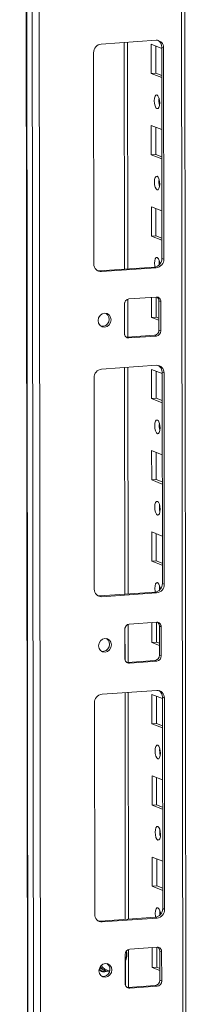
# Model space of a CAD drawing. Units: millimetres. Extents: x -5 to 11576, y -24 to 11602.
# Drawn here: x 6556 to 6606, y 2098 to 2397 of the extents above; entities that cross this region are included whole.
import ezdxf

# ---------------------------------------------------------------- set-up
doc = ezdxf.new("R2010")
doc.units = ezdxf.units.MM

msp = doc.modelspace()

# ---------------------------------------------------------------- linework, layer by layer
at = {"color": 7, "linetype": 'Continuous', "lineweight": 15}
for p, q in [((6555.525, 4080.481), (6557.987, 2009.243)), ((6558.113, 2009.141), (6555.651, 4080.383)), ((6557.319, 4079.731), (6559.781, 2008.489)), ((6605.989, 2011.64), (6603.552, 4062.213)), ((6561.838, 2040.406), (6559.453, 4047.538)), ((6580.227, 2389.406), (6596.817, 2390.577)), ((6588.262, 2321.194), (6588.18, 2389.967)), ((6578.002, 2322.667), (6577.926, 2386.777)), ((6595.355, 2380.466), (6595.345, 2389.342)), ((6595.345, 2389.342), (6598.542, 2388.093)), ((6596.728, 2388.802), (6596.738, 2380.563)), ((6599.124, 2388.274), (6598.542, 2388.501)), ((6598.618, 2324.391), (6598.542, 2388.501)), ((6599.124, 2388.274), (6599.2, 2324.164)), ((6596.738, 2380.563), (6595.355, 2380.466)), ((6598.553, 2379.217), (6595.355, 2380.466)), ((6596.738, 2380.563), (6598.552, 2379.855)), ((6595.385, 2355.808), (6595.374, 2364.685)), ((6595.374, 2364.685), (6598.572, 2363.436)), ((6596.757, 2364.144), (6596.767, 2355.905)), ((6596.767, 2355.905), (6595.385, 2355.808)), ((6598.582, 2354.559), (6595.385, 2355.808)), ((6596.767, 2355.905), (6598.581, 2355.197)), ((6595.414, 2331.15), (6595.404, 2340.027)), ((6595.404, 2340.027), (6598.601, 2338.778)), ((6596.787, 2339.487), (6596.797, 2331.248)), ((6596.797, 2331.248), (6595.414, 2331.15)), ((6598.611, 2329.901), (6595.414, 2331.15)), ((6596.797, 2331.248), (6598.611, 2330.539)), ((6599.2, 2324.164), (6598.618, 2324.391)), ((6579.727, 2320.592), (6596.317, 2321.763)), ((6596.899, 2321.535), (6580.309, 2320.364)), ((6596.899, 2321.535), (6596.317, 2321.763)), ((6580.309, 2320.364), (6579.727, 2320.592)), ((6588.287, 2300.482), (6588.273, 2312.003)), ((6588.614, 2312.073), (6596.909, 2312.659)), ((6595.443, 2306.493), (6595.436, 2312.555)), ((6596.819, 2312.652), (6596.826, 2306.59)), ((6587.244, 2301.619), (6587.234, 2310.496)), ((6598.294, 2311.277), (6597.711, 2311.504)), ((6597.722, 2302.627), (6597.711, 2311.504)), ((6598.294, 2311.277), (6598.304, 2302.4)), ((6596.826, 2306.59), (6595.443, 2306.493)), ((6597.719, 2305.604), (6595.443, 2306.493)), ((6596.826, 2306.59), (6597.718, 2306.242)), ((6587.804, 2300.47), (6588.046, 2300.465)), ((6588.046, 2300.465), (6596.341, 2301.05)), ((6588.628, 2300.237), (6588.046, 2300.465)), ((6596.923, 2300.823), (6588.628, 2300.237)), ((6596.923, 2300.823), (6596.341, 2301.05)), ((6598.304, 2302.4), (6597.722, 2302.627)), ((6580.344, 2290.775), (6596.934, 2291.946)), ((6588.379, 2222.563), (6588.297, 2291.336)), ((6578.119, 2224.037), (6578.043, 2288.147)), ((6595.473, 2281.835), (6595.462, 2290.712)), ((6595.462, 2290.712), (6598.659, 2289.463)), ((6596.845, 2290.171), (6596.855, 2281.933)), ((6599.241, 2289.643), (6598.659, 2289.87)), ((6598.735, 2225.76), (6598.659, 2289.87)), ((6599.241, 2289.643), (6599.317, 2225.533)), ((6596.855, 2281.933), (6595.473, 2281.835)), ((6598.67, 2280.586), (6595.473, 2281.835)), ((6596.855, 2281.933), (6598.669, 2281.224)), ((6595.502, 2257.177), (6595.491, 2266.054)), ((6595.491, 2266.054), (6598.689, 2264.805)), ((6596.875, 2265.514), (6596.884, 2257.275)), ((6596.884, 2257.275), (6595.502, 2257.177)), ((6598.699, 2255.928), (6595.502, 2257.177)), ((6596.884, 2257.275), (6598.699, 2256.566)), ((6595.531, 2232.52), (6595.521, 2241.396)), ((6595.521, 2241.396), (6598.718, 2240.148)), ((6596.904, 2240.856), (6596.914, 2232.617)), ((6596.914, 2232.617), (6595.531, 2232.52)), ((6598.729, 2231.271), (6595.531, 2232.52)), ((6596.914, 2232.617), (6598.728, 2231.909)), ((6599.317, 2225.533), (6598.735, 2225.76)), ((6579.844, 2221.961), (6596.434, 2223.132)), ((6597.016, 2222.905), (6580.426, 2221.734)), ((6597.016, 2222.905), (6596.434, 2223.132)), ((6580.426, 2221.734), (6579.844, 2221.961)), ((6588.732, 2213.442), (6597.026, 2214.028)), ((6595.561, 2207.862), (6595.553, 2213.924)), ((6596.936, 2214.022), (6596.943, 2207.96)), ((6587.361, 2202.989), (6587.351, 2211.865)), ((6588.404, 2201.851), (6588.39, 2213.372)), ((6598.411, 2212.646), (6597.829, 2212.873)), ((6597.839, 2203.997), (6597.829, 2212.873)), ((6598.411, 2212.646), (6598.421, 2203.769)), ((6596.943, 2207.96), (6595.561, 2207.862)), ((6597.836, 2206.973), (6595.561, 2207.862)), ((6596.943, 2207.96), (6597.835, 2207.611)), ((6587.922, 2201.84), (6588.164, 2201.834)), ((6588.164, 2201.834), (6596.459, 2202.42)), ((6588.746, 2201.607), (6588.164, 2201.834)), ((6597.041, 2202.192), (6588.746, 2201.607)), ((6597.041, 2202.192), (6596.459, 2202.42)), ((6598.421, 2203.769), (6597.839, 2203.997)), ((6580.461, 2192.144), (6597.051, 2193.316)), ((6588.496, 2123.933), (6588.415, 2192.706)), ((6578.236, 2125.406), (6578.16, 2189.516)), ((6595.59, 2183.204), (6595.579, 2192.081)), ((6595.579, 2192.081), (6598.777, 2190.832)), ((6596.963, 2191.541), (6596.972, 2183.302)), ((6599.358, 2191.012), (6598.776, 2191.24)), ((6598.852, 2127.13), (6598.776, 2191.24)), ((6599.358, 2191.012), (6599.434, 2126.903)), ((6596.972, 2183.302), (6595.59, 2183.204)), ((6598.787, 2181.956), (6595.59, 2183.204)), ((6596.972, 2183.302), (6598.786, 2182.593)), ((6595.619, 2158.547), (6595.609, 2167.423)), ((6595.609, 2167.423), (6598.806, 2166.175)), ((6596.992, 2166.883), (6597.002, 2158.644)), ((6597.002, 2158.644), (6595.619, 2158.547)), ((6598.817, 2157.298), (6595.619, 2158.547)), ((6597.002, 2158.644), (6598.816, 2157.936)), ((6595.649, 2133.889), (6595.638, 2142.766)), ((6595.638, 2142.766), (6598.835, 2141.517)), ((6597.021, 2142.226), (6597.031, 2133.987)), ((6597.031, 2133.987), (6595.649, 2133.889)), ((6598.846, 2132.64), (6595.649, 2133.889)), ((6597.031, 2133.987), (6598.845, 2133.278)), ((6599.434, 2126.903), (6598.852, 2127.13)), ((6579.961, 2123.33), (6596.551, 2124.501)), ((6597.133, 2124.274), (6580.543, 2123.103)), ((6597.133, 2124.274), (6596.551, 2124.501)), ((6580.543, 2123.103), (6579.961, 2123.33)), ((6588.849, 2114.812), (6597.144, 2115.397)), ((6595.678, 2109.231), (6595.671, 2115.293)), ((6597.053, 2115.391), (6597.06, 2109.329)), ((6587.479, 2104.358), (6587.468, 2113.235)), ((6588.521, 2103.22), (6588.507, 2114.742)), ((6598.528, 2114.016), (6597.946, 2114.243)), ((6597.956, 2105.366), (6597.946, 2114.243)), ((6598.528, 2114.016), (6598.539, 2105.139)), ((6579.665, 2109.029), (6581.562, 2108.288)), ((6597.06, 2109.329), (6595.678, 2109.231)), ((6597.953, 2108.343), (6595.678, 2109.231)), ((6597.06, 2109.329), (6597.952, 2108.981)), ((6579.785, 2108.471), (6579.9, 2108.42)), ((6579.9, 2108.42), (6580.288, 2108.269)), ((6581.56, 2108.289), (6582.749, 2108.036)), ((6588.039, 2103.209), (6588.281, 2103.204)), ((6588.281, 2103.204), (6596.576, 2103.789)), ((6588.863, 2102.976), (6588.281, 2103.204)), ((6597.158, 2103.562), (6588.863, 2102.976)), ((6597.158, 2103.562), (6596.576, 2103.789)), ((6598.539, 2105.139), (6597.956, 2105.366))]:
    msp.add_line(p, q, dxfattribs=at)
at = {"color": 8, "linetype": 'Continuous', "lineweight": 15}
for p, q in [((6602.572, 4062.596), (6605.01, 2011.395)), ((6587.201, 2389.898), (6587.283, 2321.125)), ((6587.295, 2310.937), (6587.306, 2301.187)), ((6587.318, 2291.267), (6587.4, 2222.494)), ((6587.412, 2212.306), (6587.423, 2202.557)), ((6587.435, 2192.637), (6587.517, 2123.864)), ((6587.532, 2111.092), (6587.541, 2103.926))]:
    msp.add_line(p, q, dxfattribs=at)
at = {"color": 7, "linetype": 'Continuous', "lineweight": 15, "flags": 128}
for points in [[(6597.108, 2373.964), (6597.42, 2373.685), (6597.685, 2373.133), (6597.863, 2372.392), (6597.926, 2371.575), (6597.865, 2370.806), (6597.689, 2370.203), (6597.425, 2369.858), (6597.113, 2369.822), (6596.801, 2370.101), (6596.536, 2370.654), (6596.359, 2371.394), (6596.296, 2372.211), (6596.357, 2372.98), (6596.533, 2373.583), (6596.797, 2373.928), (6597.108, 2373.964)], [(6597.138, 2349.307), (6597.45, 2349.027), (6597.715, 2348.475), (6597.892, 2347.734), (6597.955, 2346.917), (6597.894, 2346.149), (6597.718, 2345.546), (6597.454, 2345.2), (6597.143, 2345.164), (6596.831, 2345.444), (6596.566, 2345.996), (6596.388, 2346.737), (6596.325, 2347.554), (6596.386, 2348.322), (6596.562, 2348.925), (6596.826, 2349.271), (6597.138, 2349.307)], [(6596.473, 2321.779), (6596.418, 2322.079), (6596.355, 2322.896), (6596.416, 2323.664), (6596.592, 2324.267), (6596.855, 2324.613), (6597.167, 2324.649)], [(6597.786, 2323.686), (6597.737, 2322.994), (6597.769, 2322.417)], [(6579.114, 2320.637), (6579.277, 2320.607), (6579.727, 2320.592)], [(6579.29, 2305.496), (6579.438, 2306.309), (6579.862, 2307.019), (6580.496, 2307.518), (6581.246, 2307.731), (6581.995, 2307.624), (6582.631, 2307.214), (6583.057, 2306.564), (6583.207, 2305.773), (6583.059, 2304.96), (6582.635, 2304.25), (6582, 2303.751), (6581.251, 2303.539), (6580.501, 2303.645), (6579.865, 2304.055), (6579.44, 2304.705), (6579.29, 2305.496)], [(6597.226, 2275.334), (6597.538, 2275.054), (6597.803, 2274.502), (6597.98, 2273.761), (6598.043, 2272.944), (6597.982, 2272.176), (6597.806, 2271.573), (6597.542, 2271.227), (6597.231, 2271.191), (6596.919, 2271.471), (6596.654, 2272.023), (6596.476, 2272.764), (6596.413, 2273.581), (6596.474, 2274.349), (6596.65, 2274.952), (6596.914, 2275.298), (6597.226, 2275.334)], [(6597.255, 2250.676), (6597.567, 2250.397), (6597.832, 2249.844), (6598.009, 2249.103), (6598.072, 2248.287), (6598.011, 2247.518), (6597.835, 2246.915), (6597.572, 2246.569), (6597.26, 2246.534), (6596.948, 2246.813), (6596.683, 2247.365), (6596.506, 2248.106), (6596.443, 2248.923), (6596.504, 2249.692), (6596.68, 2250.295), (6596.943, 2250.64), (6597.255, 2250.676)], [(6596.591, 2223.149), (6596.535, 2223.449), (6596.472, 2224.265), (6596.533, 2225.034), (6596.709, 2225.637), (6596.973, 2225.983), (6597.284, 2226.018)], [(6597.903, 2225.056), (6597.854, 2224.363), (6597.886, 2223.786)], [(6579.231, 2222.007), (6579.395, 2221.977), (6579.844, 2221.961)], [(6579.407, 2206.866), (6579.555, 2207.678), (6579.979, 2208.388), (6580.614, 2208.888), (6581.363, 2209.1), (6582.113, 2208.993), (6582.749, 2208.584), (6583.174, 2207.934), (6583.324, 2207.142), (6583.176, 2206.33), (6582.752, 2205.62), (6582.117, 2205.121), (6581.368, 2204.908), (6580.618, 2205.015), (6579.982, 2205.424), (6579.557, 2206.074), (6579.407, 2206.866)], [(6597.343, 2176.703), (6597.655, 2176.424), (6597.92, 2175.871), (6598.097, 2175.131), (6598.16, 2174.314), (6598.099, 2173.545), (6597.923, 2172.942), (6597.659, 2172.597), (6597.348, 2172.561), (6597.036, 2172.84), (6596.771, 2173.392), (6596.593, 2174.133), (6596.531, 2174.95), (6596.592, 2175.719), (6596.767, 2176.322), (6597.031, 2176.667), (6597.343, 2176.703)], [(6597.372, 2152.046), (6597.684, 2151.766), (6597.949, 2151.214), (6598.126, 2150.473), (6598.189, 2149.656), (6598.128, 2148.888), (6597.953, 2148.285), (6597.689, 2147.939), (6597.377, 2147.903), (6597.065, 2148.183), (6596.8, 2148.735), (6596.623, 2149.476), (6596.56, 2150.293), (6596.621, 2151.061), (6596.797, 2151.664), (6597.061, 2152.01), (6597.372, 2152.046)], [(6596.708, 2124.518), (6596.652, 2124.818), (6596.589, 2125.635), (6596.65, 2126.403), (6596.826, 2127.006), (6597.09, 2127.352), (6597.401, 2127.388)], [(6598.02, 2126.425), (6597.972, 2125.732), (6598.003, 2125.156)], [(6579.349, 2123.376), (6579.512, 2123.346), (6579.961, 2123.33)], [(6579.524, 2108.235), (6579.672, 2109.048), (6580.096, 2109.758), (6580.731, 2110.257), (6581.48, 2110.469), (6582.23, 2110.363), (6582.866, 2109.953), (6583.291, 2109.303), (6583.441, 2108.512), (6583.293, 2107.699), (6582.869, 2106.989), (6582.234, 2106.49), (6581.485, 2106.278), (6580.735, 2106.384), (6580.1, 2106.794), (6579.674, 2107.444), (6579.524, 2108.235)], [(6580.166, 2108.142), (6580.594, 2108.119), (6580.87, 2108.16)], [(6582.743, 2108.017), (6582.042, 2108.133), (6581.562, 2108.288)]]:
    msp.add_lwpolyline(points, dxfattribs=at)
at = {"color": 7, "linetype": 'Continuous', "lineweight": 15}
for centre, radius, start, end in [((6596.921, 2388.374), 2.205, 357.39465, 92.70342), ((6596.238, 2388.559), 2.304, 358.55802, 58.87113), ((6580.519, 2386.828), 2.594, 96.46408, 181.13082), ((6602.802, 2372.295), 5.124, 172.07308, 196.00231), ((6602.831, 2347.637), 5.124, 172.07308, 196.00231), ((6596.025, 2324.34), 2.594, 276.46408, 1.13082), ((6596.607, 2324.112), 2.594, 276.46408, 1.13082), ((6595.316, 2322.742), 2.657, 357.57558, 45.85269), ((6580.205, 2322.567), 2.205, 177.39465, 272.70342), ((6588.79, 2310.527), 1.556, 96.46408, 181.13082), ((6596.972, 2311.337), 1.323, 357.39465, 92.70342), ((6596.312, 2311.533), 1.399, 358.82582, 53.17032), ((6580.484, 2305.933), 2.158, 262.29254, 55.03711), ((6588.566, 2301.559), 1.323, 177.39465, 272.70342), ((6596.166, 2302.597), 1.556, 276.46408, 1.13082), ((6596.748, 2302.369), 1.556, 276.46408, 1.13082), ((6597.038, 2289.743), 2.205, 357.39465, 92.70342), ((6596.356, 2289.928), 2.304, 358.55802, 58.87097), ((6580.636, 2288.198), 2.594, 96.46408, 181.13082), ((6602.919, 2273.664), 5.124, 172.07308, 196.00231), ((6602.949, 2249.007), 5.124, 172.07308, 196.00231), ((6596.142, 2225.709), 2.594, 276.46408, 1.13082), ((6596.724, 2225.482), 2.594, 276.46408, 1.13082), ((6595.434, 2224.112), 2.657, 357.57558, 45.85269), ((6580.322, 2223.937), 2.205, 177.39465, 272.70342), ((6588.907, 2211.896), 1.556, 96.46408, 181.13082), ((6597.089, 2212.706), 1.323, 357.39465, 92.70342), ((6596.43, 2212.902), 1.399, 358.82582, 53.17032), ((6580.601, 2207.303), 2.158, 262.29269, 55.03696), ((6588.683, 2202.928), 1.323, 177.39465, 272.70342), ((6596.283, 2203.966), 1.556, 276.46408, 1.13082), ((6596.865, 2203.739), 1.556, 276.46408, 1.13082), ((6597.155, 2191.113), 2.205, 357.39465, 92.70342), ((6596.473, 2191.298), 2.304, 358.55802, 58.87113), ((6580.753, 2189.567), 2.594, 96.46408, 181.13082), ((6603.037, 2175.034), 5.124, 172.07308, 196.00231), ((6603.066, 2150.376), 5.124, 172.07308, 196.00231), ((6596.259, 2127.079), 2.594, 276.46408, 1.13082), ((6596.841, 2126.851), 2.594, 276.46408, 1.13082), ((6595.551, 2125.481), 2.657, 357.57558, 45.85269), ((6580.439, 2125.306), 2.205, 177.39465, 272.70342), ((6597.206, 2114.076), 1.323, 357.39465, 92.70342), ((6596.547, 2114.272), 1.399, 358.82582, 53.17045), ((6582.631, 2113.253), 5.357, 334.48011, 11.48817), ((6589.024, 2113.266), 1.556, 96.46408, 181.13082), ((6580.718, 2108.672), 2.158, 262.29254, 55.03711), ((6581.078, 2109.615), 1.724, 209.89523, 301.72294), ((6580.877, 2109.769), 1.61, 217.15479, 294.05941), ((6588.8, 2104.298), 1.323, 177.39465, 272.70342), ((6596.401, 2105.335), 1.556, 276.46408, 1.13082), ((6596.983, 2105.108), 1.556, 276.46408, 1.13082)]:
    msp.add_arc(centre, radius, start, end, dxfattribs=at)
at = {"color": 8, "linetype": 'Continuous', "lineweight": 15}
for centre, radius, start, end in [((6583.915, 2113.067), 3.934, 334.66251, 14.5715), ((6583.111, 2112.22), 4.226, 220.35073, 248.49412), ((6582.939, 2111.574), 3.275, 212.31447, 267.26712)]:
    msp.add_arc(centre, radius, start, end, dxfattribs=at)

doc.saveas('drawing.dxf')
